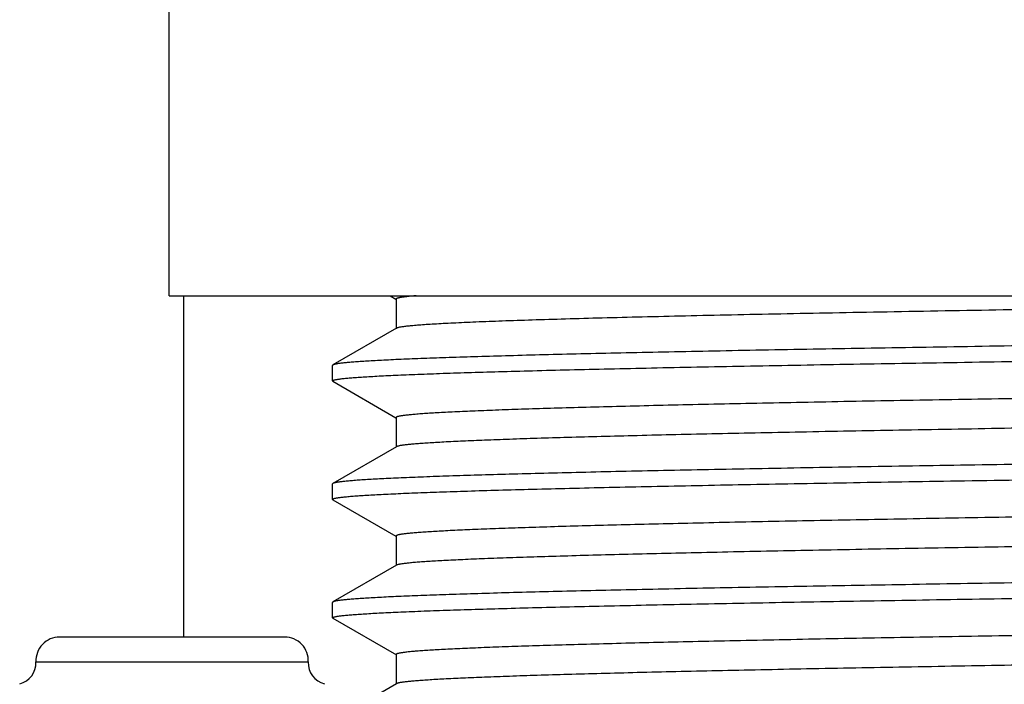
# Model space of a CAD drawing. Units: inches. Extents: x 0 to 11, y 0 to 8.5.
# Drawn here: x 5.5 to 5.7, y 4.8 to 5 of the extents above; entities that cross this region are included whole.
import ezdxf

# ---------------------------------------------------------------- set-up
doc = ezdxf.new("R2010")
doc.units = ezdxf.units.IN
doc.header["$LTSCALE"] = 0.605
doc.header["$MEASUREMENT"] = 0
doc.layers.get('0').update_dxf_attribs({"linetype": 'CONTINUOUS'})

msp = doc.modelspace()

# ---------------------------------------------------------------- linework, layer by layer
at = {"color": 7, "linetype": 'CONTINUOUS'}
for p, q in [((5.5261645963, 4.9155204305), (5.5261645963, 5.1480204305)), ((5.5261646198, 4.9155204305), (6.1886645728, 4.9155204305)), ((5.5291645963, 4.9155204305), (5.5291645963, 4.8435204305)), ((5.5727966685, 4.9155204305), (5.5740486492, 4.9147973867)), ((5.5740695996, 4.9148336633), (5.5740695996, 4.9085836633)), ((5.5741533726, 4.9086804199), (5.5607445882, 4.9009366683)), ((5.5606645963, 4.897573039), (5.5606645963, 4.9008442809)), ((5.5607445903, 4.9009366683), (5.5606646075, 4.9008442809)), ((5.56074459, 4.8974806519), (5.5606646075, 4.897573039)), ((5.5607445879, 4.8974806519), (5.5740486482, 4.8897973808)), ((5.5740695986, 4.8898336573), (5.5740695986, 4.8835836573)), ((5.5741533713, 4.8836804136), (5.5607445879, 4.8759366627)), ((5.5606645963, 4.8725730685), (5.5606645963, 4.8758442755)), ((5.56074459, 4.8759366627), (5.5606646075, 4.8758442755)), ((5.56074459, 4.8724806813), (5.5606646075, 4.8725730685)), ((5.5607445879, 4.8724806813), (5.5740486462, 4.8647974114)), ((5.5740695966, 4.8648336879), (5.5740695966, 4.8585836879)), ((5.5741533694, 4.8586804442), (5.5607445879, 4.8509366945)), ((5.5606645963, 4.8475730636), (5.5606645963, 4.8508443074)), ((5.56074459, 4.8509366945), (5.5606646075, 4.8508443074)), ((5.5607445903, 4.8474806761), (5.5606646075, 4.8475730636)), ((5.5607445881, 4.8474806761), (5.5741533715, 4.8397369253)), ((5.5505352439, 4.8435204305), (5.5030355398, 4.8435204305)), ((5.5740695985, 4.8398336819), (5.5740695985, 4.8335836819)), ((5.4980291721, 4.8382569453), (5.5555416116, 4.8382569453)), ((5.5741533715, 4.8336804384), (5.5607445882, 4.8259366876))]:
    msp.add_line(p, q, dxfattribs=at)
for centre, radius, start, end in [((5.5030353919, 4.8385204305), 0.005, 89.9983049332, 183.0127875037), ((5.5505353919, 4.8385204305), 0.005, 356.9872124963, 90.0016950668), ((5.4935353919, 4.8380204305), 0.0045, 283.7818294477, 3.0127875037), ((5.5600353919, 4.8380204305), 0.0045, 176.9872124963, 256.2181705523)]:
    msp.add_arc(centre, radius, start, end, dxfattribs=at)
for points, knots in [([(5.5782798366, 4.9155204311), (5.5779513878, 4.9154935766), (5.5773378468, 4.9154405661), (5.5764832871, 4.9153556609), (5.5758530951, 4.915282131), (5.5754146139, 4.9152222883), (5.5751346529, 4.9151796353), (5.5748875092, 4.9151370546), (5.5746731754, 4.9150945727), (5.5744916514, 4.9150522256), (5.5743427841, 4.9150101061), (5.574226553, 4.9149682364), (5.5741506764, 4.9149311602), (5.5741077095, 4.914900082), (5.5740862917, 4.9148785914), (5.5740728386, 4.9148565875), (5.5740696111, 4.9148409478), (5.5740696112, 4.9148336633)], [0, 0, 0, 0, 0.2292102668, 0.4283183083, 0.5972864363, 0.6704666943, 0.7361153765, 0.7942462096, 0.8448838695, 0.8880686365, 0.9238692495, 0.9524119861, 0.9739571422, 0.9822932102, 0.9891910603, 0.9949333569, 1, 1, 1, 1]), ([(5.9060780023, 4.9155204305), (5.8960067188, 4.9153768712), (5.8757932006, 4.9150914394), (5.8454834608, 4.9146663959), (5.815311319, 4.9142413753), (5.7856247426, 4.9138164355), (5.7567660976, 4.9133916407), (5.7290681993, 4.9129670789), (5.702850482, 4.9125428324), (5.6820663429, 4.91218244), (5.6664042807, 4.9118919127), (5.6554620835, 4.9116787513), (5.6451025732, 4.9114656624), (5.6353556393, 4.9112526572), (5.6262494022, 4.9110397592), (5.6178101318, 4.9108270003), (5.610062171, 4.9106144202), (5.6030278655, 4.9104020948), (5.5967275064, 4.9101900807), (5.5919445969, 4.9100078183), (5.5884987908, 4.9098603603), (5.5862040683, 4.909753899), (5.5841049955, 4.909647522), (5.5822030858, 4.9095412488), (5.5804997021, 4.909435125), (5.578996056, 4.9093291928), (5.5776931998, 4.9092235935), (5.5765920366, 4.9091183767), (5.5758012542, 4.9090267004), (5.5752704778, 4.9089514007), (5.5749481663, 4.9088985504), (5.5746766453, 4.9088459457), (5.5744559329, 4.908793599), (5.5743042772, 4.9087476707), (5.5742092253, 4.9087095141), (5.5741704164, 4.9086902627), (5.5741533743, 4.9086804199)], [0, 0, 0, 0, 0.0910007462, 0.1826422359, 0.2738677677, 0.3636254695, 0.450880427, 0.53462657, 0.6138983587, 0.6877818554, 0.7224341768, 0.7554254612, 0.7866605825, 0.8160495118, 0.8435075445, 0.8689555786, 0.8923203624, 0.9135346873, 0.9325375924, 0.9492746094, 0.9567782021, 0.9636980186, 0.9700290947, 0.9757670628, 0.9809080045, 0.9854484387, 0.9893856232, 0.9927172518, 0.9954421369, 0.9965770238, 0.9975604002, 0.9983927837, 0.9990751416, 0.9996093679, 0.9998221934, 1, 1, 1, 1]), ([(5.8574145963, 4.9070942866), (5.8478618967, 4.9069662023), (5.8288458526, 4.9067112337), (5.8005442113, 4.9063282143), (5.772774237, 4.9059452657), (5.7457954527, 4.9055624286), (5.7198600943, 4.9051797529), (5.6952106025, 4.9047973114), (5.6720774088, 4.9044151721), (5.6538469651, 4.9040900749), (5.6401816317, 4.9038280493), (5.630678805, 4.9036361299), (5.6217061773, 4.9034442763), (5.6132847292, 4.9032524979), (5.6054341475, 4.9030608161), (5.5981727849, 4.9028692591), (5.5915176217, 4.9026778624), (5.5854842154, 4.9024866928), (5.5800866663, 4.902295801), (5.5759921906, 4.9021316718), (5.5730439709, 4.9019988995), (5.5710812051, 4.9019030526), (5.569285842, 4.9018072806), (5.5676589308, 4.9017116028), (5.5662014074, 4.9016160522), (5.5649141187, 4.9015206753), (5.5637977761, 4.901425586), (5.5628530092, 4.9013308321), (5.5621735865, 4.9012483014), (5.5617166354, 4.9011805542), (5.561438231, 4.9011329623), (5.5612029998, 4.9010855503), (5.5610107656, 4.9010384252), (5.5608615425, 4.9009916851), (5.5607779229, 4.9009559195), (5.5607445903, 4.9009366683)], [0, 0, 0, 0, 0.096569674, 0.1922360427, 0.2861060207, 0.3773019643, 0.464971555, 0.5482954039, 0.6264949354, 0.6988393201, 0.7326023464, 0.7646527972, 0.7949157556, 0.8233205401, 0.8498008656, 0.8742949405, 0.8967456253, 0.9171006012, 0.9353125615, 0.9513393297, 0.9585215448, 0.9651440251, 0.9712030257, 0.9766952383, 0.9816175521, 0.9859675061, 0.9897429484, 0.9929423271, 0.9955649993, 0.9966601724, 0.997611533, 0.9984196365, 0.999085469, 0.9996109087, 1, 1, 1, 1]), ([(5.5606646075, 4.897573039), (5.5606646075, 4.8975813873), (5.5606692402, 4.8975997138), (5.5606877276, 4.8976246447), (5.5607167134, 4.8976489081), (5.5607564457, 4.8976730133), (5.5608070856, 4.8976971359), (5.5608687584, 4.8977213015), (5.5609415152, 4.8977455157), (5.5610602509, 4.8977798226), (5.5612369426, 4.8978217405), (5.5614828094, 4.8978698949), (5.5617731516, 4.8979181993), (5.5621079524, 4.8979666283), (5.5624871939, 4.8980151414), (5.5630812274, 4.8980832239), (5.5639346995, 4.8981668652), (5.5650916358, 4.8982634348), (5.566424602, 4.8983602372), (5.5679328095, 4.8984572308), (5.5696153637, 4.8985543463), (5.5714712649, 4.8986515599), (5.5734993941, 4.8987488411), (5.5756985358, 4.8988461825), (5.5789686474, 4.8989805962), (5.5834731096, 4.8991469943), (5.5893708852, 4.8993409161), (5.5959143771, 4.8995350768), (5.6030878256, 4.8997294338), (5.6108739586, 4.8999239318), (5.619254024, 4.9001185403), (5.628207835, 4.9003132351), (5.6377138195, 4.9005079993), (5.6477490762, 4.9007028187), (5.6582894324, 4.9008976871), (5.6732788468, 4.9011627791), (5.6930781757, 4.9014920106), (5.7179765265, 4.9018801068), (5.7442177276, 4.9022684393), (5.7715490692, 4.9026569523), (5.7997073023, 4.9030455841), (5.828421321, 4.9034342927), (5.8477190297, 4.9036930375), (5.8574145963, 4.9038230373)], [0, 0, 0, 0, 8.43502e-05, 0.0001840792, 0.0003090102, 0.0004642538, 0.0006524672, 0.0008751285, 0.0011331143, 0.0014269785, 0.0021236453, 0.0029670205, 0.0039580406, 0.0050972314, 0.0063848449, 0.0078209465, 0.0111384507, 0.0150490306, 0.019550934, 0.0246418762, 0.0303191741, 0.0365795057, 0.0434193705, 0.050834713, 0.0588211492, 0.0764881384, 0.0963782414, 0.1184438335, 0.1426319959, 0.1688846524, 0.1971387133, 0.2273262132, 0.2593745086, 0.2932064599, 0.3287406313, 0.3658915031, 0.4446818218, 0.5288188648, 0.6174927238, 0.7098495621, 0.8050001652, 0.9020280637, 1, 1, 1, 1]), ([(6.1405050766, 4.9021649975), (6.1404503535, 4.9021468633), (6.1403263864, 4.9021119226), (6.1401184595, 4.9020645318), (6.139869229, 4.9020169401), (6.1394549591, 4.9019489357), (6.1388333466, 4.9018662827), (6.1379633541, 4.9017715085), (6.1369290099, 4.9016763629), (6.1357309003, 4.9015809069), (6.1343696777, 4.9014852643), (6.1328461275, 4.901389483), (6.1311611353, 4.9012935992), (6.1285947823, 4.9011601905), (6.1249912533, 4.9009956313), (6.1201983829, 4.9008047264), (6.1147894503, 4.9006134807), (6.1087771218, 4.9004219569), (6.1021754805, 4.9002302428), (6.0950000038, 4.9000383812), (6.0872675146, 4.8998464092), (6.0789961341, 4.8996543432), (6.0669472266, 4.8993910329), (6.0506946287, 4.8990648119), (6.0298710643, 4.8986825157), (6.0074311536, 4.8982998268), (5.9835852091, 4.8979168301), (5.958556727, 4.8975336216), (5.9325802841, 4.8971502604), (5.905899347, 4.8967667971), (5.8787639836, 4.8963832716), (5.8514285208, 4.8959997199), (5.8241491646, 4.8956161755), (5.7971815886, 4.8952326726), (5.7707785525, 4.894849249), (5.7451875153, 4.894465947), (5.7206483332, 4.8940828258), (5.6973909962, 4.8936999404), (5.6789110846, 4.8933750644), (5.6649304424, 4.8931134853), (5.6551056671, 4.8929212436), (5.6457552093, 4.8927290501), (5.6369009874, 4.8925369112), (5.6285637593, 4.8923448407), (5.6207630743, 4.8921528557), (5.6135172194, 4.8919609788), (5.6068431764, 4.8917692439), (5.6007565853, 4.891577693), (5.5952717092, 4.8913864089), (5.590401401, 4.8911954514), (5.5867324751, 4.8910309348), (5.5841131868, 4.8908976314), (5.5823880903, 4.8908017243), (5.5808242032, 4.8907059178), (5.5794224348, 4.8906102338), (5.5781835846, 4.8905147337), (5.5771083699, 4.8904194646), (5.5763152332, 4.8903369521), (5.5757632329, 4.8902697901), (5.5754108047, 4.8902219278), (5.5750996635, 4.8901741529), (5.5748298436, 4.890126486), (5.5746013124, 4.8900790027), (5.5744140647, 4.8900317266), (5.5742843482, 4.8899903018), (5.5742019251, 4.8899560442), (5.5741548394, 4.8899322195), (5.5741178834, 4.8899083989), (5.5740909199, 4.8898844002), (5.5740738148, 4.8898597548), (5.574069601, 4.8898418696), (5.5740696021, 4.8898336573)], [0, 0, 0, 0, 0.0003051779, 0.0006811838, 0.0011287077, 0.0016481272, 0.0029033795, 0.0044476327, 0.0062806274, 0.0084017667, 0.0108100286, 0.0135041796, 0.0164828144, 0.0197442188, 0.0271079229, 0.0355784319, 0.0451361506, 0.0557588766, 0.0674218495, 0.0800977998, 0.0937570779, 0.1083677387, 0.1238956003, 0.1575553097, 0.1944209978, 0.2341473548, 0.2763621856, 0.3206699818, 0.3666555637, 0.4138880419, 0.461924818, 0.5103157473, 0.558607385, 0.6063471797, 0.6530878059, 0.6983912519, 0.7418330428, 0.7830061182, 0.8215247374, 0.8396748024, 0.8570280618, 0.8735438684, 0.8891835476, 0.9039104719, 0.917690152, 0.9304903357, 0.9422811039, 0.9530349173, 0.9627266848, 0.9713338418, 0.9788364746, 0.9821681393, 0.9852174113, 0.9879826401, 0.9904623175, 0.9926551161, 0.9945600524, 0.9961763216, 0.9968760949, 0.997503638, 0.9980590163, 0.9985423664, 0.9989539572, 0.9992943158, 0.9995644308, 0.9996737702, 0.9997665134, 0.9998434379, 0.9999059185, 0.9999565264, 1, 1, 1, 1]), ([(6.1407595839, 4.8960836558), (6.1407595829, 4.8960753931), (6.1407553076, 4.896057386), (6.1407379949, 4.8960326018), (6.1407107217, 4.8960084684), (6.1406733419, 4.8959845125), (6.1406257142, 4.8959605508), (6.1405423248, 4.8959260901), (6.1404110879, 4.8958844259), (6.140221649, 4.8958368778), (6.1399904457, 4.8957891195), (6.1397174796, 4.8957411738), (6.1394027135, 4.8956931196), (6.1390461733, 4.8956449783), (6.138487725, 4.8955774266), (6.1376853427, 4.8954944334), (6.1365976075, 4.8953986055), (6.1353443567, 4.895302553), (6.1339263136, 4.8952063084), (6.1323443041, 4.8951099437), (6.1305992598, 4.8950134793), (6.1279497834, 4.8948793976), (6.1242387504, 4.8947139268), (6.1193128071, 4.8945218564), (6.1137656972, 4.8943294575), (6.1076105645, 4.8941367903), (6.1008619939, 4.8939439386), (6.0935359898, 4.8937509441), (6.0856499312, 4.8935578404), (6.0772225193, 4.8933646508), (6.068273737, 4.8931713925), (6.0588248098, 4.8929780797), (6.0488981535, 4.8927847181), (6.0347763388, 4.8925216407), (6.0161154167, 4.8921949074), (5.9926380656, 4.8918098003), (5.9678785179, 4.891424457), (5.9420715422, 4.8910389333), (5.9154618426, 4.8906532886), (5.888301733, 4.8902675664), (5.8608487493, 4.8898818047), (5.8333632017, 4.8894960387), (5.8061057129, 4.8891103032), (5.7793347388, 4.8887246352), (5.7533041252, 4.8883390776), (5.7282606957, 4.8879536803), (5.7044419103, 4.887568517), (5.6820736222, 4.8871836559), (5.6644375566, 4.8868562847), (5.6512117523, 4.886592428), (5.6420105405, 4.8863991375), (5.6333202542, 4.8862059127), (5.6251615027, 4.8860127635), (5.6175536311, 4.8858197114), (5.6105146856, 4.8856267831), (5.6040613618, 4.885434019), (5.59820896, 4.8852414692), (5.5929713412, 4.885049239), (5.5883609174, 4.884857401), (5.5849162818, 4.8846917479), (5.5824824142, 4.8845572313), (5.5809006485, 4.8844608575), (5.5794828505, 4.8843646221), (5.5782298465, 4.8842685518), (5.5771423469, 4.884172769), (5.5762209685, 4.8840773193), (5.5755576398, 4.8839941963), (5.575110838, 4.8839260004), (5.5748379825, 4.8838780556), (5.5746069384, 4.8838302825), (5.5744175443, 4.8837827783), (5.5742697916, 4.8837356394), (5.5741867301, 4.8836996742), (5.5741533768, 4.8836804136)], [0, 0, 0, 0, 4.3726e-05, 9.47012e-05, 0.0001577184, 0.0002353709, 0.0003290438, 0.0004395204, 0.0007125486, 0.0010566702, 0.0014728472, 0.0019615854, 0.0025231685, 0.0031577587, 0.003865426, 0.0054999143, 0.0074262855, 0.009643822, 0.0121513826, 0.0149476852, 0.0180311917, 0.0214001209, 0.0289864712, 0.0376891193, 0.0474876633, 0.0583590505, 0.07027765, 0.0832152725, 0.0971412868, 0.1120227296, 0.127824376, 0.1445087829, 0.162036389, 0.1803656549, 0.219253612, 0.2608040716, 0.3046232073, 0.3502956379, 0.3973884048, 0.4454550647, 0.4940399429, 0.5426824325, 0.5909214022, 0.6382995232, 0.6843676588, 0.7286890877, 0.7708436626, 0.8104318277, 0.8470783382, 0.8641887889, 0.8804359761, 0.8957813789, 0.9101886614, 0.9236237218, 0.9360547554, 0.9474523343, 0.9577895471, 0.9670420469, 0.9751880977, 0.982208662, 0.9852917196, 0.9880875943, 0.9905947486, 0.992811816, 0.9947377854, 0.9963718295, 0.9977136039, 0.998274992, 0.9987635264, 0.9991794741, 0.9995233617, 0.99979618, 1, 1, 1, 1]), ([(5.8574145963, 4.882094273), (5.8478618964, 4.8819661888), (5.828845852, 4.8817112204), (5.80054421, 4.8813282015), (5.7727742351, 4.8809452534), (5.7457954502, 4.8805624167), (5.7198600914, 4.8801797415), (5.6952105992, 4.8797973004), (5.6720774052, 4.8794151616), (5.6538469613, 4.8790900649), (5.6401816278, 4.8788280396), (5.6306788011, 4.8786361204), (5.6217061734, 4.8784442671), (5.6132847254, 4.878252489), (5.6054341438, 4.8780608074), (5.5981727814, 4.8778692506), (5.5915176184, 4.8776778542), (5.5854842123, 4.8774866849), (5.5800866634, 4.8772957934), (5.5759921879, 4.8771316644), (5.5730439685, 4.8769988922), (5.5710812029, 4.8769030455), (5.5692858398, 4.8768072736), (5.5676589289, 4.876711596), (5.5662014057, 4.8766160455), (5.5649141172, 4.8765206687), (5.5637977748, 4.8764255795), (5.562853008, 4.8763308258), (5.5621735855, 4.8762482953), (5.5617166346, 4.8761805482), (5.5614382303, 4.8761329563), (5.5612029992, 4.8760855444), (5.5610107651, 4.8760384193), (5.5608615421, 4.8759916794), (5.5607779226, 4.8759559138), (5.56074459, 4.8759366627)], [0, 0, 0, 0, 0.0965696763, 0.1922360471, 0.2861060272, 0.3773019727, 0.4649715649, 0.5482954152, 0.6264949477, 0.698839333, 0.7326023595, 0.7646528102, 0.7949157686, 0.8233205528, 0.8498008779, 0.8742949521, 0.8967456363, 0.9171006116, 0.935312571, 0.9513393381, 0.9585215526, 0.9651440323, 0.9712030324, 0.9766952446, 0.9816175577, 0.985967511, 0.9897429525, 0.9929423305, 0.9955650019, 0.9966601746, 0.9976115348, 0.9984196379, 0.9990854699, 0.9996109091, 1, 1, 1, 1]), ([(5.5606646075, 4.8725730685), (5.5606646075, 4.8725814168), (5.5606692402, 4.8725997433), (5.5606877276, 4.8726246742), (5.5607167134, 4.8726489376), (5.5607564457, 4.8726730427), (5.5608070856, 4.8726971654), (5.5608687584, 4.8727213309), (5.5609415152, 4.8727455451), (5.5610602509, 4.872779852), (5.5612369426, 4.8728217699), (5.5614828094, 4.8728699244), (5.5617731516, 4.8729182288), (5.5621079524, 4.8729666577), (5.5624871939, 4.8730151708), (5.5630812274, 4.8730832533), (5.5639346995, 4.8731668946), (5.5650916358, 4.8732634641), (5.5664246019, 4.8733602665), (5.5679328095, 4.8734572601), (5.5696153637, 4.8735543755), (5.5714712649, 4.8736515891), (5.5734993941, 4.8737488704), (5.5756985358, 4.8738462117), (5.5789686474, 4.8739806253), (5.5834731095, 4.8741470234), (5.5893708852, 4.8743409451), (5.5959143771, 4.8745351057), (5.6030878256, 4.8747294626), (5.6108739586, 4.8749239605), (5.619254024, 4.875118569), (5.628207835, 4.8753132636), (5.6377138195, 4.8755080278), (5.6477490762, 4.875702847), (5.6582894324, 4.8758977153), (5.6732788468, 4.8761628071), (5.6930781757, 4.8764920383), (5.7179765265, 4.8768801343), (5.7442177276, 4.8772684664), (5.7715490692, 4.877656979), (5.7997073023, 4.8780456105), (5.828421321, 4.8784343186), (5.8477190297, 4.8786930631), (5.8574145963, 4.8788230627)], [0, 0, 0, 0, 8.43502e-05, 0.0001840792, 0.0003090102, 0.0004642537, 0.0006524671, 0.0008751284, 0.0011331143, 0.0014269784, 0.0021236452, 0.0029670204, 0.0039580406, 0.0050972313, 0.0063848448, 0.0078209464, 0.0111384506, 0.0150490306, 0.019550934, 0.0246418761, 0.030319174, 0.0365795056, 0.0434193703, 0.0508347128, 0.0588211491, 0.0764881383, 0.0963782412, 0.1184438334, 0.1426319958, 0.1688846523, 0.1971387132, 0.2273262131, 0.2593745085, 0.2932064599, 0.3287406312, 0.3658915031, 0.4446818218, 0.5288188648, 0.6174927237, 0.7098495621, 0.8050001652, 0.9020280637, 1, 1, 1, 1]), ([(6.1405096394, 4.8771665402), (6.1404553593, 4.8771483876), (6.1403322586, 4.8771134251), (6.1401256055, 4.8770660336), (6.1398776326, 4.8770184417), (6.1394650243, 4.8769504174), (6.1388454598, 4.8768677532), (6.1379778856, 4.8767729757), (6.136945916, 4.8766778281), (6.1357501268, 4.8765823598), (6.1343911766, 4.8764867102), (6.1328698452, 4.8763909196), (6.1311870152, 4.8762950237), (6.1286234417, 4.8761615948), (6.1250232424, 4.8759970106), (6.1202341956, 4.8758060866), (6.1148288441, 4.8756148205), (6.1088198556, 4.8754232754), (6.1022213161, 4.8752315392), (6.0950486938, 4.8750396551), (6.0873188, 4.8748476607), (6.0790497597, 4.8746555722), (6.0670034723, 4.8743922251), (6.0507535192, 4.8740659612), (6.0299323848, 4.8736836212), (6.0074939236, 4.8733008868), (5.9836485005, 4.8729178451), (5.958619649, 4.8725345904), (5.9326420182, 4.8721511836), (5.9059591373, 4.871767674), (5.8788211598, 4.8713841023), (5.8514824966, 4.8710005041), (5.8241994476, 4.8706169133), (5.797227785, 4.8702333637), (5.7708203677, 4.8698498936), (5.7452247575, 4.8694665448), (5.7206809131, 4.8690833772), (5.6974189227, 4.8687004447), (5.6789351871, 4.8683755301), (5.664951563, 4.8681139192), (5.6551246364, 4.8679216537), (5.6457720959, 4.8677294368), (5.6369158759, 4.8675372745), (5.6285767468, 4.8673451804), (5.620774262, 4.8671531715), (5.6135267135, 4.8669612712), (5.6068510941, 4.866769513), (5.6007630581, 4.8665779386), (5.5952768724, 4.8663866306), (5.5904053905, 4.8661956491), (5.5867355775, 4.8660311145), (5.5841156478, 4.8658977919), (5.5823901323, 4.8658018755), (5.5808258608, 4.8657060558), (5.5794237488, 4.8656103591), (5.5781845967, 4.8655148503), (5.5771091153, 4.8654195655), (5.5763157833, 4.8653370449), (5.5757636436, 4.8652698755), (5.5754111329, 4.8652220067), (5.5750999211, 4.8651742252), (5.5748300346, 4.8651265514), (5.5746014409, 4.8650790639), (5.5744141423, 4.8650317837), (5.5742843951, 4.8649903528), (5.5742019571, 4.8649560902), (5.5741548643, 4.8649322622), (5.5741179025, 4.8649084384), (5.5740909334, 4.8648844364), (5.5740738214, 4.8648597892), (5.5740696013, 4.8648419018), (5.5740696002, 4.8648336879)], [0, 0, 0, 0, 0.0003029813, 0.0006767812, 0.0011221228, 0.0016393767, 0.0028902942, 0.0044302734, 0.0062591123, 0.0083761164, 0.0107803757, 0.0134706056, 0.0164453761, 0.0197030661, 0.0270595455, 0.0355232293, 0.045074561, 0.0556913155, 0.067348708, 0.0800195042, 0.093674093, 0.1082805184, 0.1238045511, 0.1574579218, 0.1943190542, 0.2340425134, 0.2762561225, 0.3205642111, 0.3665515581, 0.4137871037, 0.4618281421, 0.510224364, 0.558522163, 0.6062688284, 0.6530168461, 0.6983280391, 0.7417777509, 0.782958738, 0.821485115, 0.839638924, 0.8569958395, 0.8735151934, 0.8891582749, 0.9038884289, 0.9176711667, 0.9304742401, 0.9422677011, 0.9530239775, 0.9627179647, 0.9713271248, 0.9788315295, 0.9821639503, 0.9852139725, 0.9879798345, 0.9904600937, 0.9926534333, 0.9945587883, 0.996175463, 0.9968754088, 0.9975030866, 0.998058579, 0.9985420407, 0.9989537471, 0.9992941966, 0.9995643628, 0.9996737179, 0.9997664733, 0.9998434084, 0.9999058998, 0.9999565188, 1, 1, 1, 1]), ([(6.1407595963, 4.8710836726), (6.1407595963, 4.871075411), (6.1407553204, 4.8710574049), (6.1407380042, 4.8710326236), (6.1407107268, 4.8710084921), (6.1406733424, 4.8709845369), (6.1406257108, 4.8709605751), (6.1405423207, 4.8709261142), (6.1404110894, 4.8708844464), (6.1402216568, 4.8708368935), (6.1399904541, 4.8707891347), (6.1397174819, 4.8707411895), (6.1394027108, 4.8706931363), (6.1390461728, 4.8706449956), (6.1384877281, 4.8705774428), (6.1376853452, 4.8704944523), (6.1365976114, 4.8703986254), (6.1353443586, 4.8703025696), (6.1339263186, 4.8702063283), (6.1323443073, 4.8701099621), (6.1305992614, 4.8700134979), (6.1279497827, 4.8698794178), (6.1242387511, 4.8697139462), (6.1193128136, 4.8695218763), (6.1137657024, 4.8693294777), (6.1076105644, 4.8691368113), (6.1008619929, 4.8689439598), (6.0935359944, 4.8687509655), (6.0856499369, 4.868557862), (6.0772225207, 4.868364673), (6.068273736, 4.8681714151), (6.0588248122, 4.8679781025), (6.0488981583, 4.8677847411), (6.0347763429, 4.8675216643), (6.0161154187, 4.8671949316), (5.9926380676, 4.8668098248), (5.9678785196, 4.8664244823), (5.9420715441, 4.8660389589), (5.9154618436, 4.865653315), (5.888301735, 4.865267593), (5.8608487498, 4.8648818318), (5.8333632037, 4.8644960663), (5.8061057133, 4.8641103312), (5.77933474, 4.8637246635), (5.753304126, 4.8633391063), (5.7282606955, 4.8629537092), (5.7044419117, 4.8625685465), (5.6820736207, 4.8621836851), (5.6644375548, 4.8618563146), (5.651211751, 4.8615924579), (5.6420105431, 4.8613991673), (5.633320256, 4.8612059427), (5.6251614991, 4.8610127937), (5.6175536278, 4.8608197418), (5.610514687, 4.8606268133), (5.6040613648, 4.8604340492), (5.5982089572, 4.8602414997), (5.592971336, 4.8600492697), (5.5883609167, 4.8598574319), (5.5849162821, 4.8596917771), (5.582482414, 4.8595572628), (5.5809006465, 4.8594608881), (5.5794828479, 4.8593646515), (5.578229846, 4.8592685845), (5.5771423435, 4.8591727976), (5.5762209674, 4.8590773507), (5.5755576383, 4.8589942283), (5.5751108411, 4.8589260306), (5.5748379858, 4.8588780849), (5.5746069357, 4.8588303133), (5.5744175366, 4.8587828109), (5.5742697864, 4.8587356713), (5.5741867307, 4.8586997048), (5.5741533809, 4.8586804442)], [0, 0, 0, 0, 4.37198e-05, 9.46942e-05, 0.0001577158, 0.0002353756, 0.0003290558, 0.000439537, 0.0007125575, 0.0010566599, 0.001472837, 0.0019615916, 0.0025231893, 0.0031577744, 0.0038654199, 0.0054999166, 0.007426303, 0.009643808, 0.0121513969, 0.014947685, 0.0180311882, 0.0214001433, 0.0289864826, 0.037689109, 0.0474876546, 0.058359069, 0.0702776672, 0.0832152682, 0.097141276, 0.1120227409, 0.1278243942, 0.1445087844, 0.1620363822, 0.1803656603, 0.2192536169, 0.2608040753, 0.3046232123, 0.3502956439, 0.3973884075, 0.4454550736, 0.4940399432, 0.5426824425, 0.5909214032, 0.6382995308, 0.6843676646, 0.7286890902, 0.7708436753, 0.8104318244, 0.8470783558, 0.8641888031, 0.8804359694, 0.8957813761, 0.9101886793, 0.9236237437, 0.9360547512, 0.9474523265, 0.9577895607, 0.9670420735, 0.9751881023, 0.9822086518, 0.9852917412, 0.9880876006, 0.9905947484, 0.9928118413, 0.9947377795, 0.9963718456, 0.9977136162, 0.9982749876, 0.9987635195, 0.9991794867, 0.9995233873, 0.999796196, 1, 1, 1, 1]), ([(5.8574145963, 4.8570943019), (5.8478618964, 4.8569662178), (5.828845852, 4.8567112497), (5.8005442101, 4.8563282312), (5.7727742352, 4.8559452834), (5.7457954504, 4.855562447), (5.7198600916, 4.855179772), (5.6952105994, 4.8547973312), (5.6720774054, 4.8544151927), (5.6538469616, 4.8540900961), (5.6401816281, 4.8538280709), (5.6306788013, 4.8536361518), (5.6217061737, 4.8534442986), (5.6132847257, 4.8532525205), (5.605434144, 4.853060839), (5.5981727816, 4.8528692823), (5.5915176186, 4.8526778859), (5.5854842125, 4.8524867166), (5.5800866636, 4.8522958252), (5.5759921881, 4.8521316962), (5.5730439687, 4.8519989241), (5.571081203, 4.8519030774), (5.56928584, 4.8518073055), (5.567658929, 4.8517116279), (5.5662014058, 4.8516160774), (5.5649141173, 4.8515207006), (5.5637977748, 4.8514256114), (5.5628530081, 4.8513308577), (5.5621735856, 4.8512483272), (5.5617166346, 4.8511805801), (5.5614382304, 4.8511329882), (5.5612029993, 4.8510855762), (5.5610107652, 4.8510384512), (5.5608615422, 4.8509917112), (5.5607779226, 4.8509559456), (5.56074459, 4.8509366945)], [0, 0, 0, 0, 0.0965696761, 0.1922360468, 0.2861060268, 0.3773019722, 0.4649715643, 0.5482954145, 0.6264949469, 0.6988393322, 0.7326023586, 0.7646528094, 0.7949157677, 0.823320552, 0.8498008771, 0.8742949514, 0.8967456356, 0.917100611, 0.9353125704, 0.9513393376, 0.9585215522, 0.9651440319, 0.971203032, 0.9766952442, 0.9816175574, 0.9859675107, 0.9897429523, 0.9929423303, 0.9955650017, 0.9966601744, 0.9976115347, 0.9984196378, 0.9990854698, 0.9996109091, 1, 1, 1, 1]), ([(5.5606646075, 4.8475730636), (5.5606646075, 4.8475814118), (5.5606692402, 4.8475997384), (5.5606877276, 4.8476246693), (5.5607167134, 4.8476489327), (5.5607564457, 4.8476730379), (5.5608070856, 4.8476971606), (5.5608687584, 4.8477213262), (5.5609415152, 4.8477455404), (5.5610602509, 4.8477798474), (5.5612369426, 4.8478217653), (5.5614828094, 4.8478699198), (5.5617731516, 4.8479182243), (5.5621079524, 4.8479666533), (5.562487194, 4.8480151665), (5.5630812274, 4.8480832491), (5.5639346995, 4.8481668905), (5.5650916358, 4.8482634602), (5.566424602, 4.8483602627), (5.5679328095, 4.8484572564), (5.5696153638, 4.848554372), (5.571471265, 4.8486515858), (5.5734993941, 4.8487488671), (5.5756985359, 4.8488462086), (5.5789686474, 4.8489806225), (5.5834731095, 4.8491470207), (5.5893708852, 4.8493409428), (5.5959143771, 4.8495351037), (5.6030878255, 4.8497294609), (5.6108739586, 4.8499239591), (5.6192540239, 4.8501185678), (5.6282078349, 4.8503132628), (5.6377138194, 4.8505080272), (5.6477490761, 4.8507028468), (5.6582894323, 4.8508977154), (5.6732788467, 4.8511628076), (5.6930781756, 4.8514920394), (5.7179765264, 4.851880136), (5.7442177275, 4.8522684688), (5.7715490692, 4.852656982), (5.7997073022, 4.8530456142), (5.828421321, 4.853434323), (5.8477190297, 4.853693068), (5.8574145963, 4.8538230678)], [0, 0, 0, 0, 8.43503e-05, 0.0001840794, 0.0003090105, 0.0004642541, 0.0006524676, 0.0008751289, 0.0011331148, 0.001426979, 0.0021236459, 0.0029670211, 0.0039580413, 0.0050972321, 0.0063848456, 0.0078209472, 0.0111384514, 0.0150490314, 0.0195509348, 0.024641877, 0.030319175, 0.0365795067, 0.0434193714, 0.0508347139, 0.0588211501, 0.0764881391, 0.0963782422, 0.1184438343, 0.1426319965, 0.168884653, 0.1971387138, 0.2273262137, 0.2593745091, 0.2932064604, 0.3287406318, 0.3658915036, 0.4446818222, 0.5288188651, 0.617492724, 0.7098495623, 0.8050001653, 0.9020280638, 1, 1, 1, 1]), ([(6.1405134612, 4.8521678352), (6.140459549, 4.8521496685), (6.140337171, 4.852114694), (6.1401315911, 4.8520673061), (6.1398846888, 4.8520197128), (6.1394734869, 4.8519516691), (6.1388556493, 4.8518689984), (6.1379901165, 4.8517742133), (6.1369601481, 4.8516790612), (6.1357663211, 4.8515835887), (6.1344092852, 4.8514879279), (6.1328898282, 4.851392131), (6.1312088252, 4.8512962253), (6.1286476002, 4.851162776), (6.1250502107, 4.8509981724), (6.1202643845, 4.8508072315), (6.1148620584, 4.8506159471), (6.1088558988, 4.850424383), (6.1022599774, 4.8502326274), (6.0950897566, 4.8500407242), (6.0873620533, 4.8498487102), (6.0790949972, 4.8496566017), (6.0670509219, 4.8493932224), (6.0508032042, 4.8490669221), (6.0299841138, 4.8486845426), (6.0075468863, 4.8483017696), (5.983701898, 4.8479186879), (5.9586727429, 4.8475353937), (5.9326941062, 4.8471519468), (5.9060095903, 4.8467683972), (5.8788694047, 4.8463847853), (5.8515280444, 4.8460011469), (5.8242418775, 4.8456175157), (5.7972667696, 4.845233926), (5.7708556525, 4.8448504153), (5.7452561875, 4.8444670265), (5.7207084049, 4.8440838181), (5.697442493, 4.8437008458), (5.6789555275, 4.8433758971), (5.6649693869, 4.8431142591), (5.655140641, 4.8429219735), (5.6457863467, 4.8427297364), (5.6369284453, 4.8425375536), (5.62858771, 4.8423454391), (5.6207837008, 4.8421534101), (5.6135347235, 4.8419614898), (5.6068577802, 4.8417697112), (5.6007685262, 4.8415781162), (5.5952812299, 4.8413867881), (5.5904087536, 4.8411957871), (5.5867381895, 4.8410312344), (5.5841177275, 4.8408978987), (5.582391855, 4.8408019701), (5.5808272636, 4.8407061433), (5.57942486, 4.8406104342), (5.578185453, 4.8405149156), (5.5771097501, 4.8404196232), (5.5763162547, 4.8403370906), (5.5757639995, 4.8402699149), (5.5754114092, 4.8402220424), (5.5751001318, 4.8401742559), (5.5748301952, 4.8401265764), (5.5746015591, 4.8400790826), (5.5744142196, 4.8400317968), (5.5742844385, 4.8399903637), (5.5742019778, 4.8399560978), (5.5741548752, 4.8399322673), (5.5741179083, 4.8399084409), (5.5740909379, 4.839884436), (5.5740738275, 4.8398597854), (5.57406961, 4.8398418963), (5.57406961, 4.8398336819)], [0, 0, 0, 0, 0.0003011565, 0.0006731022, 0.0011165722, 0.0016319748, 0.0028792696, 0.0044156355, 0.0062409393, 0.0083545047, 0.0107553398, 0.013442277, 0.0164138059, 0.0196683141, 0.0270187105, 0.0354766695, 0.0450225969, 0.0556342746, 0.0672869581, 0.0799534418, 0.0936040771, 0.1082068876, 0.1237276791, 0.1573757495, 0.1942329858, 0.2339540438, 0.2761665799, 0.3204749478, 0.3664637571, 0.4137019116, 0.4617465319, 0.5101472331, 0.5584502217, 0.6062026985, 0.6529569402, 0.6982746908, 0.7417310647, 0.7829187575, 0.8214516511, 0.8396086412, 0.8569686549, 0.8734909905, 0.8891369242, 0.9038698124, 0.9176551528, 0.9304606654, 0.942256376, 0.9530147208, 0.9627106083, 0.9713214727, 0.9788273532, 0.9821604323, 0.9852110396, 0.9879774837, 0.9904582094, 0.992651992, 0.9945577401, 0.996174709, 0.996874805, 0.9975026284, 0.9980582312, 0.9985417724, 0.9989535456, 0.9992940665, 0.9995643049, 0.999673686, 0.9997664573, 0.9998434007, 0.9999058954, 0.9999565159, 1, 1, 1, 1]), ([(6.140759586, 4.8460836894), (6.140759587, 4.846075427), (6.1407553159, 4.8460574198), (6.1407380063, 4.8460326346), (6.1407107333, 4.846008501), (6.1406733504, 4.8459845456), (6.1406257172, 4.8459605845), (6.1405423215, 4.8459261252), (6.1404110837, 4.8458844609), (6.1402216494, 4.8458369112), (6.1399904523, 4.845789152), (6.1397174857, 4.8457412062), (6.1394027134, 4.8456931536), (6.1390461691, 4.8456450127), (6.1384877253, 4.8455774598), (6.1376853435, 4.8454944649), (6.136597611, 4.8453986412), (6.1353443579, 4.8453025853), (6.1339263153, 4.8452063419), (6.1323443069, 4.8451099782), (6.1305992589, 4.8450135114), (6.1279497869, 4.8448794327), (6.1242387543, 4.8447139594), (6.1193128128, 4.8445218897), (6.1137656973, 4.8443294909), (6.1076105621, 4.8441368239), (6.1008619961, 4.8439439719), (6.0935359958, 4.8437509771), (6.0856499339, 4.8435578736), (6.0772225179, 4.843364684), (6.0682737384, 4.8431714257), (6.058824815, 4.8429781126), (6.048898158, 4.8427847509), (6.0347763422, 4.8425216738), (6.0161154192, 4.84219494), (5.9926380705, 4.8418098329), (5.9678785222, 4.8414244893), (5.9420715474, 4.8410389654), (5.9154618484, 4.8406533206), (5.8883017391, 4.840267598), (5.8608487562, 4.8398818361), (5.8333632089, 4.8394960699), (5.8061057203, 4.8391103341), (5.7793347464, 4.8387246658), (5.7533041332, 4.8383391077), (5.7282607031, 4.8379537103), (5.7044419192, 4.8375685465), (5.6820736286, 4.8371836849), (5.6644375646, 4.8368563137), (5.6512117614, 4.8365924565), (5.6420105502, 4.8363991657), (5.6333202594, 4.8362059409), (5.6251615051, 4.8360127915), (5.6175536379, 4.835819739), (5.6105146953, 4.8356268103), (5.6040613671, 4.8354340462), (5.5982089603, 4.8352414964), (5.5929713441, 4.8350492659), (5.5883609255, 4.8348574271), (5.5849162906, 4.8346917743), (5.5824824164, 4.8345572569), (5.5809006514, 4.8344608849), (5.5794828507, 4.8343646461), (5.5782298499, 4.8342685789), (5.5771423488, 4.8341727948), (5.5762209694, 4.8340773428), (5.575557639, 4.8339942238), (5.5751108385, 4.8339260261), (5.5748379887, 4.8338780795), (5.5746069437, 4.8338303066), (5.5744175426, 4.8337828033), (5.5742697855, 4.8337356665), (5.5741867239, 4.8336997003), (5.5741533736, 4.8336804384)], [0, 0, 0, 0, 4.3724e-05, 9.46955e-05, 0.0001577113, 0.0002353683, 0.0003290506, 0.0004395378, 0.000712574, 0.0010566825, 0.0014728427, 0.0019615797, 0.0025231833, 0.0031577857, 0.0038654416, 0.0054999057, 0.0074263108, 0.0096438211, 0.0121513877, 0.0149477069, 0.0180311854, 0.0214001455, 0.0289864686, 0.0376891112, 0.0474876775, 0.0583590772, 0.0702776549, 0.0832152613, 0.0971412931, 0.1120227512, 0.1278243853, 0.1445087735, 0.1620363896, 0.1803656675, 0.2192536069, 0.2608040748, 0.3046232047, 0.3502956337, 0.397388401, 0.445455056, 0.4940399347, 0.5426824219, 0.5909213897, 0.6382995106, 0.6843676448, 0.7286890706, 0.770843651, 0.8104318034, 0.8470783322, 0.8641887669, 0.8804359446, 0.8957813691, 0.9101886621, 0.9236237045, 0.9360547213, 0.947452319, 0.9577895526, 0.9670420387, 0.9751880682, 0.9822086402, 0.9852917069, 0.9880875996, 0.9905947222, 0.9928118185, 0.994737773, 0.996371811, 0.997713613, 0.9982749859, 0.9987635022, 0.9991794551, 0.9995233607, 0.9997961905, 1, 1, 1, 1])]:
    msp.add_open_spline(points, degree=3, knots=knots, dxfattribs=at)

doc.saveas('drawing.dxf')
